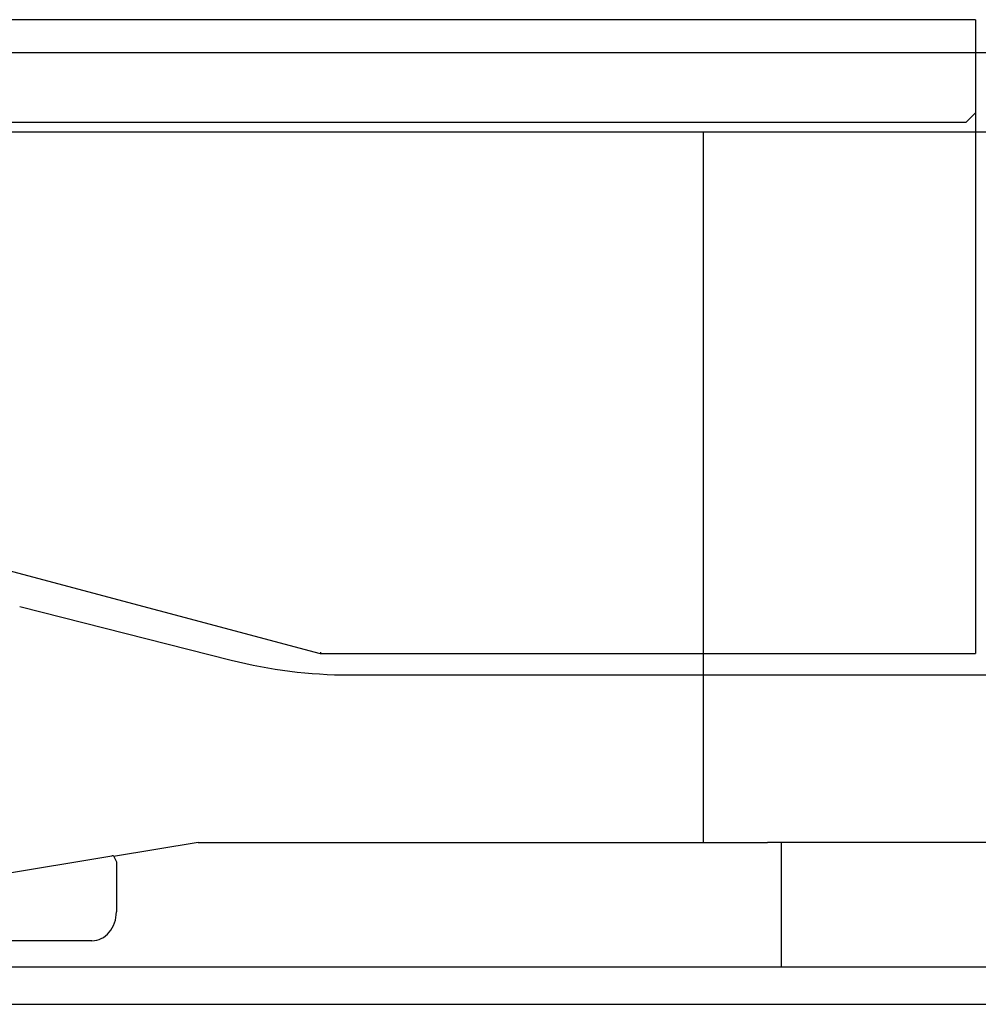
# Model space of a CAD drawing. Extents: x -36278 to 72106, y -50825 to 36487.
# Drawn here: x -28564 to -27569, y 12831 to 13853 of the extents above; entities that cross this region are included whole.
import ezdxf

# ---------------------------------------------------------------- set-up
doc = ezdxf.new("R2010")
doc.units = 0
doc.layers.get('0').update_dxf_attribs({"linetype": 'CONTINUOUS'})

msp = doc.modelspace()

# ---------------------------------------------------------------- linework, layer by layer
at = {"color": 3, "linetype": 'Continuous', "ltscale": 100}
for p, q in [((-27571.9, 13853), (-29905.926, 13853)), ((-27571.9, 13853), (-27571.9, 13194.8)), ((-27571.9, 13756.4), (-27581.9, 13746.4)), ((-27581.9, 13746.4), (-28815.9, 13746.4)), ((-28701.339, 13314.854), (-28252.313, 13194.854)), ((-28564.099, 13243.699), (-28344.589, 13188.038)), ((-28251.9, 13196.4), (-28252.313, 13194.854)), ((-28251.9, 13196.4), (-28251.9, 13194.8)), ((-28251.9, 13194.8), (-27571.9, 13194.8)), ((-28221.694, 13172.7), (-24577.361, 13172.7))]:
    msp.add_line(p, q, dxfattribs=at)
at = {"color": 40, "linetype": 'Continuous', "ltscale": 100}
for p, q in [((-28620.3, 13818.9), (-27190.888, 13818.9)), ((-28620.3, 13736.5), (-27205.418, 13736.5)), ((-27854.1, 12998.7), (-27854.1, 13736.5)), ((-28378.89, 12998.7), (-28466.614, 12984.217)), ((-28378.89, 12998.7), (-27787.852, 12998.7)), ((-27607.709, 12998.7), (-27787.852, 12998.7)), ((-27773.161, 12869.7), (-27773.161, 12998.7)), ((-27593.555, 12998.7), (-27607.709, 12998.7)), ((-26307.709, 12998.7), (-27593.555, 12998.7)), ((-28638.052, 12956.7), (-28468.457, 12984.7)), ((-28466.867, 12984.7), (-28468.457, 12984.7)), ((-28466.867, 12984.7), (-28463.687, 12978.641)), ((-28463.687, 12978.641), (-28463.687, 12926.7)), ((-28493.897, 12896.7), (-28871.1, 12896.7)), ((-28489.126, 12896.7), (-28493.897, 12896.7)), ((-28871.1, 12869.7), (-25581.1, 12869.7))]:
    msp.add_line(p, q, dxfattribs=at)
at = {"color": 5, "linetype": 'Continuous', "ltscale": 100}
msp.add_line((-28871.1, 12830.7), (-26259.1, 12830.7), dxfattribs=at)
at = {"color": 3, "linetype": 'Continuous', "ltscale": 100}
msp.add_arc((-28221.694, 13672.7), 500, 255.771481, 270, dxfattribs=at)
at = {"color": 40, "linetype": 'Continuous', "ltscale": 100}
msp.add_ellipse((-28489.126, 12926.7), major_axis=(0, 30), ratio=0.847974, start_param=3.14159265, end_param=4.71238898, dxfattribs=at)

doc.saveas('drawing.dxf')
